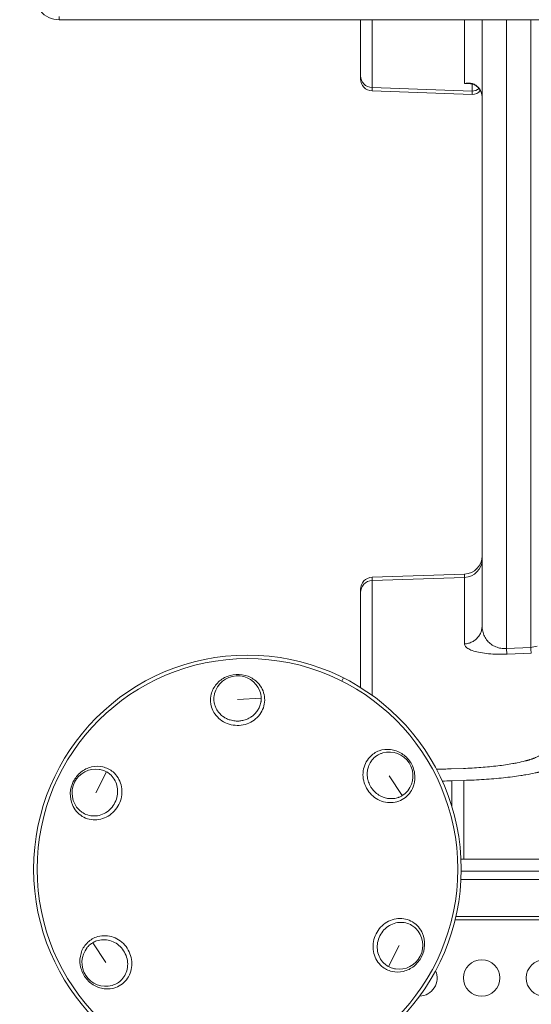
# Model space of a CAD drawing. Units: millimetres. Extents: x 63260 to 114983, y 23909 to 41688.
# Drawn here: x 69602 to 70023, y 37327 to 38136 of the extents above; entities that cross this region are included whole.
import ezdxf

# ---------------------------------------------------------------- set-up
doc = ezdxf.new("R2010")
doc.units = ezdxf.units.MM
doc.header["$MEASUREMENT"] = 0
doc.styles.get("Standard").update_dxf_attribs({"font": 'arial.ttf'})
doc.dimstyles.new('AM_ANSI', dxfattribs={"dimtxt": 0.12, "dimasz": 0.12, "dimexe": 0.1, "dimexo": 0.05, "dimgap": 0.06, "dimtad": 0, "dimtih": 1, "dimtoh": 1, "dimdec": 4, "dimzin": 7, "dimdsep": 46, "dimtxsty": 'Standard', "dimcen": 0, "dimclrd": 256, "dimclre": 256, "dimclrt": 2, "dimadec": 0, "dimazin": 2, "dimtp": 0.1, "dimtm": 0.1, "dimtfac": 0.71, "dimtdec": 4, "dimtofl": 0, "dimtmove": 0, "dimatfit": 3, "dimfxl": 1, "dimtolj": 1, "dimtzin": 7, "dimlwd": -1, "dimlwe": -1, "dimarcsym": 1})
doc.dimstyles.get("Standard").update_dxf_attribs({"dimtxt": 0.18, "dimasz": 0.18, "dimexe": 0.18, "dimexo": 0.0625, "dimgap": 0.09, "dimtad": 0, "dimtih": 1, "dimtoh": 1, "dimdec": 4, "dimzin": 0, "dimdsep": 46, "dimtxsty": 'Standard', "dimcen": 0.09, "dimadec": 0, "dimazin": 0, "dimtfac": 1, "dimtdec": 4, "dimtofl": 0, "dimtmove": 0, "dimatfit": 3, "dimfxl": 1, "dimtolj": 1, "dimtzin": 0, "dimarcsym": 0})

# ---------------------------------------------------------------- blocks, each defined once
blk = doc.blocks.new('*D58')
at = {"linetype": 'ByBlock', "transparency": 16777216}
for p, q in [((63594.83, 41152.44), (63474.73, 41152.44)), ((63474.83, 41032.44), (63474.83, 27831.92)), ((63594.83, 27711.92), (63474.73, 27711.92))]:
    blk.add_line(p, q, dxfattribs=at)
at = {"transparency": 16777216}
for points in [[(63454.83, 41032.44), (63494.83, 41032.44), (63474.83, 41152.44)], [(63454.83, 27831.92), (63494.83, 27831.92), (63474.83, 27711.92)]]:
    blk.add_solid(points, dxfattribs=at)
at = {"layer": 'Defpoints', "color": 0, "transparency": 16777216}
for p in [(69543.42, 41152.44), (63474.83, 27711.92), (69982.68, 27711.92, 24.94)]:
    blk.add_point(p, dxfattribs=at)
at = {"transparency": 16777216, "insert": (63358.19, 34432.18), "char_height": 150, "attachment_point": 5, "rotation": 90}
blk.add_mtext('\\A1;1345', dxfattribs=at)
blk = doc.blocks.new('*D59')
at = {"color": 0, "lineweight": -2, "transparency": 16777216}
for p, q in [((63692.62, 41318.01), (63692.62, 41438.19)), ((63812.62, 41438.01), (77271.7, 41438.01)), ((77391.7, 41318.01), (77391.7, 41438.19))]:
    blk.add_line(p, q, dxfattribs=at)
at = {"color": 0, "transparency": 16777216}
for points in [[(63812.62, 41458.01), (63812.62, 41418.01), (63692.62, 41438.01)], [(77271.7, 41458.01), (77271.7, 41418.01), (77391.7, 41438.01)]]:
    blk.add_solid(points, dxfattribs=at)
at = {"layer": 'Defpoints', "color": 0, "transparency": 16777216}
for p in [(77391.7, 41438.01), (63692.62, 37408.92), (77391.7, 35273.98)]:
    blk.add_point(p, dxfattribs=at)
at = {"color": 0, "transparency": 16777216, "insert": (70542.16, 41569.97), "char_height": 180, "attachment_point": 5}
blk.add_mtext('\\A1;1370', dxfattribs=at)

msp = doc.modelspace()

# ---------------------------------------------------------------- linework, layer by layer
at = {"color": 0, "linetype": 'Continuous', "lineweight": 0}
for p, q in [((69634.67559, 38136.17299), (69634.67559, 38138.67299)), ((71104.67559, 38136.17299), (69634.67559, 38136.17299)), ((69882.67559, 38136.17299), (69882.67559, 38090.17756)), ((69892.32659, 38080.33548), (69892.32659, 38136.17299)), ((69968.19908, 38083.69853), (69968.19908, 38136.17299)), ((69982.67559, 38136.17299), (69982.67559, 37638.04201)), ((70002.67559, 37619.48655), (70002.67559, 38136.17299)), ((70022.67559, 38136.17299), (70022.67559, 37620.33127)), ((69882.67559, 38087.58967), (69882.67559, 38090.17756)), ((69968.19908, 38083.69853), (69973.38199, 38083.54014)), ((69892.32659, 38080.33548), (69974.39639, 38077.51308)), ((69892.32659, 38080.33548), (69892.32659, 38077.59576)), ((69892.32659, 38077.59576), (69974.39639, 38074.72982)), ((69974.39639, 38083.38607), (69974.39639, 38077.51308)), ((69974.39639, 38074.72982), (69974.39639, 38077.51308)), ((69892.32659, 37677.99389), (69968.19908, 37680.64341)), ((69968.19908, 37677.86344), (69968.19908, 37680.64341)), ((69892.32659, 37677.99389), (69892.32659, 37675.25416)), ((69892.32659, 37675.25416), (69968.19908, 37677.86344)), ((69892.32659, 37580.95164), (69892.32659, 37675.25416)), ((69968.19908, 37677.86344), (69968.19908, 37623.27889)), ((69882.67559, 37665.41208), (69882.67559, 37667.99998)), ((69882.67559, 37665.41208), (69882.67559, 37587.41604)), ((70022.67559, 37620.33127), (70002.67559, 37619.48655)), ((70003.19908, 37614.81862), (70023.19908, 37615.66334)), ((69867.33619, 37592.72801), (69868.62758, 37595.29867)), ((69800.99841, 37578.59137), (69781.57614, 37577.4623)), ((69673.69867, 37518.1693), (69664.96533, 37500.78458)), ((69967.32659, 37520.90842), (69957.32659, 37520.55383)), ((69916.97533, 37498.55759), (69906.28639, 37514.81324)), ((69957.67559, 37510.71175), (69967.67559, 37511.06635)), ((69957.67559, 37490.19005), (69957.67559, 37510.71175)), ((69967.67559, 37511.06635), (69967.67559, 37446.44948)), ((69967.67559, 37446.44948), (69965.35869, 37446.44948)), ((69967.67559, 37446.44948), (70042.67559, 37446.44948)), ((69965.54722, 37436.44948), (69967.67559, 37436.44948)), ((70032.67559, 37436.44948), (69967.67559, 37436.44948)), ((69965.35532, 37429.75075), (70032.67559, 37429.75075)), ((69960.54381, 37396.44948), (70032.67559, 37396.44948)), ((70032.67559, 37399.12897), (69961.17533, 37399.12897)), ((69662.37583, 37377.71347), (69673.06479, 37361.4578)), ((69905.65251, 37358.10174), (69914.38584, 37375.48646))]:
    msp.add_line(p, q, dxfattribs=at)
for centre, radius in [((69789.67559, 37438.13552), 175.87971), ((69789.67559, 37438.13552), 173.00291), ((69982.36367, 37348.75324), 15), ((70034.00526, 37348.75324), 15)]:
    msp.add_circle(centre, radius, dxfattribs=at)
for centre, radius, start, end in [((69634.67559, 38156.17299), 20, 219.92910332, 270), ((69892.67559, 38087.58967), 10, 180, 268), ((69974.67559, 38082.72494), 8, 268, 325.03945225), ((69967.67559, 37695.63427), 15, 272, 0), ((69892.67559, 37667.99998), 10, 92, 180), ((69781.57614, 37577.4623), 19.57536, 21.14266208, 165.51046456), ((69789.67388, 37438.14418), 136.03246, 101.17421448, 101.17479603), ((69789.67581, 37438.1383), 136.03851, 85.47788265, 85.47981428), ((69906.28639, 37514.81324), 19.57536, 321.14266213, 105.51046464), ((69789.68902, 37438.14727), 136.02344, 41.17421445, 41.17479604), ((69664.96533, 37500.78458), 19.57536, 81.14176377, 225.5099569), ((69789.70917, 37438.11243), 136.08205, 145.47927067, 145.47984974), ((69789.67539, 37438.13543), 136.04152, 25.47788266, 25.47981426), ((69914.38584, 37375.48646), 19.57536, 261.14176378, 45.50995691), ((69673.06479, 37361.4578), 19.57536, 141.14099281, 285.51147423), ((69789.62871, 37438.11318), 135.98936, 205.47929323, 205.47984582), ((69789.66618, 37438.14199), 136.05271, 325.4792706, 325.4798498), ((69789.67497, 37438.13498), 136.04047, 221.17423665, 221.17692457), ((69789.67554, 37438.13548), 131.04123, 220.40985068, 220.41057613), ((69930.72208, 37348.75324), 15, 271.97036666, 23.30411151)]:
    msp.add_arc(centre, radius, start, end, dxfattribs=at)
at = {"color": 0, "linetype": 'Continuous', "lineweight": 0, "extrusion": (0, 0, -1)}
for centre, major_axis, ratio, start_param, end_param in [((69892.67559, 38090.17756), (-10, 0), 0.984807753, -1.535889742, 0), ((69974.67559, 38085.38674), (-8, 0), 0.984807753, -2.327690752, -1.535889742), ((69974.76719, 38085.29679), (5.45178, -5.59051), 0.000002428, 0.000000036, 0.000009746), ((69974.78336, 38082.6506), (6.47735, -4.46835), 0.000001401, 0, 0.000005605), ((69892.67559, 37665.41208), (-10, 0), 0.984807753, 0, 1.535889742), ((70002.67559, 37629.58177), (0.63298, -14.98668), 0.038369341, 0.174556359, 0.833331287), ((70023.33196, 37635.45846), (-16.45515, -6.44472), 0.835317663, -1.521102084, -1.21669622), ((70030.62866, 37618.96578), (-7.71677, -1.30194), 0.000001908, -0.000000362, 0.000010619), ((69789.66989, 37438.13755), (-123.45044, 43.93434), 0.000000875, -0.000000001, 0.0000035), ((69789.67027, 37438.13741), (123.46145, -43.93826), 0.000000875, -0.000000003, 0.000003498)]:
    msp.add_ellipse(centre, major_axis=major_axis, ratio=ratio, start_param=start_param, end_param=end_param, dxfattribs=at)
at = {"color": 0, "linetype": 'Continuous', "lineweight": 0}
for centre, major_axis, ratio, start_param, end_param in [((69974.20555, 38089.49499), (-0.90286, -5.94169), 0.767342947, -0.262745137, -0.005810152), ((69974.82038, 38088.10432), (-6.93084, -0.17218), 0.663076062, 1.580363045, 1.580381397), ((69967.67559, 38072.98864), (-15, 0), 0.816655913, -3.141592654, -2.280406705), ((69967.67559, 37692.62655), (15, 0), 0.984807753, -1.535889742, 0), ((69701.38029, 37482.49125), (-18.24945, 7.37265), 0.000004188, 0.000000001, 0.000016752), ((69701.38029, 37482.49129), (-16.7878, 10.27458), 0.000001686, -0.000000003, 0.00000674), ((69877.97089, 37393.77975), (16.7878, -10.27458), 0.000001686, -0.00000001, 0.000006732), ((69877.97088, 37393.77979), (18.24945, -7.37265), 0.000004188, -0.000000002, 0.000016748)]:
    msp.add_ellipse(centre, major_axis=major_axis, ratio=ratio, start_param=start_param, end_param=end_param, dxfattribs=at)
for points, knots in [([(69972.14947, 38083.93716), (69971.78325, 38083.96651), (69971.4142, 38083.98072), (69970.76387, 38083.97979), (69970.48345, 38083.97103), (69969.77418, 38083.92828), (69969.34427, 38083.8835), (69968.68027, 38083.78599), (69968.44656, 38083.74627), (69968.20829, 38083.70032), (69968.20369, 38083.69943), (69968.19908, 38083.69853)], [-0.8018167759, -0.8018167759, -0.8018167759, -0.8018167759, -0.5740321714, -0.5740321714, -0.402580056, -0.402580056, -0.1415985588, -0.1415985588, 0, 0, 0.0027901846, 0.0027901846, 0.0027901846, 0.0027901846]), ([(69968.19908, 38083.69853), (69968.20621, 38083.69883), (69968.21333, 38083.69912), (69969.33338, 38083.74483), (69970.44824, 38083.75131), (69971.55599, 38083.7175)], [-0.0027901846, -0.0027901846, -0.0027901846, -0.0027901846, 0, 0, 0.4358271783, 0.4358271783, 0.4358271783, 0.4358271783]), ([(69972.85839, 38083.89879), (69972.76164, 38083.9044), (69972.53504, 38083.91529), (69972.29861, 38083.92521), (69972.14947, 38083.93716)], [0, 0, 0, 0, 0.0695728514, 0.1623366533, 0.1623366533, 0.1623366533, 0.1623366533]), ([(69974.32833, 38083.3974), (69973.99733, 38083.45167), (69973.6722, 38083.54191), (69973.35739, 38083.66691), (69973.18784, 38083.73424), (69973.02129, 38083.81164), (69972.85839, 38083.89879)], [0.368619001, 0.368619001, 0.368619001, 0.368619001, 0.533805188, 0.533805188, 0.533805188, 0.6227701576, 0.6227701576, 0.6227701576, 0.6227701576]), ([(69977.44866, 38082.28156), (69977.0044, 38082.59316), (69976.09164, 38083.12353), (69974.95482, 38083.54807), (69974.09078, 38083.75572), (69973.5696, 38083.83762), (69973.16162, 38083.87894), (69972.95965, 38083.89292), (69972.85839, 38083.89879)], [0, 0, 0, 0, 0.291296494, 0.582592989, 0.728241236, 0.873889483, 0.946713607, 1.019537731, 1.019537731, 1.019537731, 1.019537731]), ([(69974.32735, 38083.39755), (69974.20469, 38083.41767), (69974.07208, 38083.43776), (69973.73022, 38083.48757), (69973.50554, 38083.52027), (69973.27611, 38083.55683)], [0, 0, 0, 0, 0.780349899, 0.780349899, 1.615251715, 1.615251715, 1.615251715, 1.615251715]), ([(69977.84732, 38081.86836), (69977.31495, 38082.26774), (69976.80687, 38082.561), (69975.87159, 38083.00304), (69975.45306, 38083.14494), (69974.83277, 38083.30581), (69974.61356, 38083.35064), (69974.32833, 38083.3974)], [0.012367755, 0.012367755, 0.012367755, 0.012367755, 2.854769462, 2.854769462, 5.851352645, 5.851352645, 7.70528763, 7.70528763, 7.70528763, 7.70528763]), ([(69982.67559, 38072.98864), (69982.67559, 38073.91075), (69982.54322, 38074.84375), (69981.99661, 38076.68476), (69981.58271, 38077.60944), (69980.47161, 38079.34299), (69979.79448, 38080.16804), (69978.61582, 38081.2591), (69978.24898, 38081.56644), (69977.85435, 38081.86305)], [0, 0, 0, 0, 5.396107458, 5.396107458, 10.69283766, 10.69283766, 15.506733159, 15.506733159, 17.447779031, 17.447779031, 17.447779031, 17.447779031]), ([(69968.19908, 37623.27889), (69969.29548, 37623.3166), (69971.47984, 37623.62979), (69973.54251, 37624.40388), (69975.495, 37625.38964), (69976.41615, 37625.98836), (69977.26004, 37626.67867), (69978.10393, 37627.36899), (69979.63719, 37628.93282), (69981.36389, 37631.71506), (69982.07721, 37633.77228), (69982.31597, 37634.82677), (69982.55473, 37635.88125), (69982.67559, 37636.96161), (69982.67559, 37638.04201)], [0, 0, 0, 0, 0.21941282, 0.438825641, 0.438825641, 0.658238461, 0.658238461, 0.658238461, 0.877651281, 1.097064101, 1.316476922, 1.316476922, 1.316476922, 1.535889742, 1.535889742, 1.535889742, 1.535889742]), ([(70002.67559, 37619.48655), (70001.17959, 37619.37597), (69999.68365, 37619.43426), (69996.7667, 37619.8855), (69993.92469, 37620.67139), (69991.37541, 37622.08771), (69990.20581, 37622.93556), (69989.0362, 37623.78342), (69987.97162, 37624.77097), (69986.10618, 37626.97623), (69985.30531, 37628.19394), (69984.00717, 37630.79822), (69983.50988, 37632.18479), (69982.84409, 37635.05743), (69982.67559, 37636.54349), (69982.67559, 37638.04201)], [-0.044106527, -0.044106527, -0.044106527, -0.044106527, 0.180292949, 0.180292949, 0.404692424, 0.629091899, 0.629091899, 0.629091899, 0.853491374, 0.853491374, 1.07789085, 1.07789085, 1.302290325, 1.302290325, 1.5266898, 1.5266898, 1.5266898, 1.5266898]), ([(69968.19908, 37623.27889), (69968.19908, 37622.53549), (69968.49397, 37621.80455), (69969.07653, 37621.1044), (69969.6591, 37620.40426), (69970.52934, 37619.73491), (69971.66522, 37619.11311), (69972.8011, 37618.4913), (69974.20261, 37617.91704), (69977.46714, 37616.89251), (69979.33015, 37616.44225), (69983.42378, 37615.68815), (69985.6544, 37615.38431), (69990.37177, 37614.93846), (69992.85852, 37614.79645), (69997.96318, 37614.68124), (70000.58109, 37614.70804), (70003.19908, 37614.81862)], [-1.5266898, -1.5266898, -1.5266898, -1.5266898, -1.302290325, -1.302290325, -1.302290325, -1.07789085, -1.07789085, -1.07789085, -0.853491374, -0.853491374, -0.629091899, -0.629091899, -0.404692424, -0.404692424, -0.180292949, -0.180292949, 0.044106527, 0.044106527, 0.044106527, 0.044106527]), ([(70023.19908, 37615.66334), (70023.13544, 37615.90603), (70023.0648, 37616.34633), (70022.94006, 37617.3798), (70022.8883, 37617.87309), (70022.8356, 37618.43722), (70022.78289, 37619.00135), (70022.72924, 37619.63632), (70022.67559, 37620.33127)], [0, 0, 0, 0, 0.282332959, 0.282332959, 0.4705549317, 0.4705549317, 0.4705549317, 0.6587769043, 0.6587769043, 0.6587769043, 0.6587769043]), ([(69780.37284, 37598.16132), (69777.04239, 37597.96771), (69770.46821, 37596.15171), (69762.80713, 37589.67525), (69758.87972, 37580.74513), (69759.48554, 37570.04131), (69765.19149, 37561.8429), (69772.89992, 37557.53273), (69781.62556, 37555.51646), (69790.72414, 37557.35575), (69797.86335, 37562.5617), (69801.76597, 37567.7519), (69804.60708, 37575.80507), (69803.40017, 37584.45028), (69797.8649, 37592.38252), (69790.44986, 37597.31335), (69783.7033, 37598.35493), (69780.37284, 37598.16132)], [-11.600051725, -11.600051725, -11.600051725, -11.600051725, -10.771476601, -9.942901478, -9.114326355, -8.285751232, -7.180984401, -6.628600985, -6.07621757, -4.971450739, -4.419067324, -3.866683908, -3.314300493, -2.209533662, -1.657150246, -0.828575123, 0, 0, 0, 0]), ([(69800.99839, 37578.59149), (69801.01359, 37577.73857), (69800.96536, 37576.88452), (69800.85419, 37576.03744), (69800.81698, 37575.75391), (69800.77273, 37575.47116), (69800.72148, 37575.18944), (69800.48561, 37573.89309), (69800.1006, 37572.61816), (69799.57555, 37571.39614), (69799.37117, 37570.92047), (69799.14566, 37570.45276), (69798.89982, 37569.99464), (69798.3531, 37568.97581), (69797.70586, 37568.0049), (69796.96906, 37567.09809), (69796.52343, 37566.54963), (69796.04508, 37566.02457), (69795.53684, 37565.52608), (69794.77745, 37564.78125), (69793.9513, 37564.09589), (69793.0704, 37563.48028), (69792.38694, 37563.00266), (69791.67058, 37562.56699), (69790.92774, 37562.17706), (69789.6252, 37561.49333), (69788.20236, 37560.93212), (69786.74832, 37560.54204), (69785.66426, 37560.25123), (69784.56417, 37560.054), (69783.48546, 37559.94567), (69782.99964, 37559.89687), (69782.52336, 37559.86578), (69782.03616, 37559.85082), (69781.69832, 37559.84045), (69781.35596, 37559.83815), (69781.00999, 37559.84461), (69780.56928, 37559.85283), (69780.12904, 37559.87515), (69779.69016, 37559.91154), (69778.23549, 37560.03214), (69776.79495, 37560.30788), (69775.40628, 37560.7322), (69774.95096, 37560.87133), (69774.50118, 37561.02634), (69774.05816, 37561.19681), (69773.03756, 37561.58951), (69772.05362, 37562.06418), (69771.12062, 37562.61385), (69770.41343, 37563.03048), (69769.73547, 37563.49013), (69769.09233, 37563.98886), (69768.20059, 37564.68035), (69767.37549, 37565.44714), (69766.62964, 37566.27766), (69765.56638, 37567.46162), (69764.66466, 37568.77566), (69763.95444, 37570.17716), (69763.49613, 37571.08155), (69763.11743, 37572.02212), (69762.82363, 37572.98473), (69762.62848, 37573.62409), (69762.4697, 37574.27893), (69762.35014, 37574.9346), (69762.26851, 37575.38228), (69762.20505, 37575.83034), (69762.15937, 37576.27431), (69762.15283, 37576.3379), (69762.14664, 37576.40142), (69762.14081, 37576.4652), (69762.08528, 37577.07192), (69762.06176, 37577.69364), (69762.07269, 37578.31909), (69762.08552, 37579.05308), (69762.14603, 37579.79209), (69762.25162, 37580.51601), (69762.26054, 37580.57716), (69762.26977, 37580.63819), (69762.27932, 37580.69911), (69762.3012, 37580.83868), (69762.32479, 37580.97802), (69762.35008, 37581.1171), (69762.42591, 37581.53405), (69762.51716, 37581.94869), (69762.62338, 37582.36006)], [2.969742357, 2.969742357, 2.969742357, 2.969742357, 3.227895054, 3.227895054, 3.227895054, 3.314300493, 3.314300493, 3.314300493, 3.711913344, 3.711913344, 3.711913344, 3.866683908, 3.866683908, 3.866683908, 4.210886164, 4.210886164, 4.210886164, 4.419067324, 4.419067324, 4.419067324, 4.730117584, 4.730117584, 4.730117584, 4.971450739, 4.971450739, 4.971450739, 5.394615363, 5.394615363, 5.394615363, 5.710103307, 5.710103307, 5.710103307, 5.852188196, 5.852188196, 5.852188196, 5.950714538, 5.950714538, 5.950714538, 6.07621757, 6.07621757, 6.07621757, 6.492206833, 6.492206833, 6.492206833, 6.628600985, 6.628600985, 6.628600985, 6.942816646, 6.942816646, 6.942816646, 7.180984401, 7.180984401, 7.180984401, 7.511208961, 7.511208961, 7.511208961, 7.981967908, 7.981967908, 7.981967908, 8.285751232, 8.285751232, 8.285751232, 8.487521801, 8.487521801, 8.487521801, 8.625289084, 8.625289084, 8.625289084, 8.645023243, 8.645023243, 8.645023243, 8.832761883, 8.832761883, 8.832761883, 9.053081381, 9.053081381, 9.053081381, 9.071689586, 9.071689586, 9.071689586, 9.114326355, 9.114326355, 9.114326355, 9.24214924, 9.24214924, 9.24214924, 9.24214924]), ([(69923.61062, 37526.20483), (69921.77772, 37528.99229), (69916.91793, 37533.77769), (69907.47861, 37537.17415), (69897.7812, 37536.11033), (69888.81433, 37530.23377), (69884.56727, 37521.19307), (69884.68876, 37512.36228), (69887.30545, 37503.79752), (69893.44761, 37496.83756), (69901.5257, 37493.2578), (69907.97186, 37492.47314), (69916.36666, 37494.03924), (69923.25018, 37499.40706), (69927.35206, 37508.16687), (69927.91477, 37517.05389), (69925.44352, 37523.41738), (69923.61062, 37526.20483)], [-11.60005047, -11.60005047, -11.60005047, -11.60005047, -10.771475436, -9.942900403, -9.114325369, -8.285750336, -7.180983624, -6.628600268, -6.076216913, -4.971450201, -4.419066846, -3.86668349, -3.314300134, -2.209533423, -1.657150067, -0.828575034, 0, 0, 0, 0]), ([(69916.97542, 37498.55767), (69916.2448, 37498.1183), (69915.48152, 37497.73324), (69914.69282, 37497.40609), (69914.42823, 37497.29634), (69914.16077, 37497.1931), (69913.89071, 37497.09646), (69912.65105, 37496.65289), (69911.35545, 37496.34898), (69910.03566, 37496.19257), (69909.52054, 37496.13153), (69909.00173, 37496.09285), (69908.48106, 37496.07666), (69907.32545, 37496.04072), (69906.16109, 37496.11578), (69905.00747, 37496.30043), (69904.30958, 37496.41213), (69903.6156, 37496.56388), (69902.92967, 37496.75481), (69901.90494, 37497.04004), (69900.89832, 37497.41283), (69899.92474, 37497.86791), (69899.16938, 37498.22099), (69898.4339, 37498.62354), (69897.72479, 37499.0719), (69896.48128, 37499.85813), (69895.28374, 37500.80984), (69894.21883, 37501.87416), (69893.42499, 37502.66756), (69892.70419, 37503.52162), (69892.07104, 37504.40163), (69891.78588, 37504.79797), (69891.52082, 37505.19489), (69891.26427, 37505.60935), (69891.08642, 37505.89666), (69890.9133, 37506.19193), (69890.74595, 37506.49469), (69890.53272, 37506.88047), (69890.33193, 37507.27289), (69890.144, 37507.67116), (69889.52111, 37508.99125), (69889.03964, 37510.37667), (69888.71277, 37511.79145), (69888.6056, 37512.25533), (69888.51496, 37512.72235), (69888.44107, 37513.19125), (69888.27086, 37514.27147), (69888.18997, 37515.36093), (69888.1995, 37516.44377), (69888.20671, 37517.26453), (69888.26581, 37518.08148), (69888.37614, 37518.88782), (69888.52923, 37520.00659), (69888.78098, 37521.10529), (69889.12767, 37522.16715), (69889.62201, 37523.68124), (69890.31012, 37525.12031), (69891.16999, 37526.43697), (69891.72318, 37527.28404), (69892.34718, 37528.08044), (69893.03245, 37528.81461), (69893.48858, 37529.30329), (69893.97629, 37529.76822), (69894.48434, 37530.19959), (69894.83125, 37530.49415), (69895.18757, 37530.77315), (69895.54924, 37531.03471), (69895.60104, 37531.07217), (69895.65297, 37531.10929), (69895.70528, 37531.14623), (69896.20302, 37531.49772), (69896.72977, 37531.829), (69897.27697, 37532.13228), (69897.91905, 37532.48815), (69898.58931, 37532.80524), (69899.26904, 37533.07575), (69899.32635, 37533.09855), (69899.38372, 37533.12103), (69899.44114, 37533.14318), (69899.57296, 37533.19402), (69899.70543, 37533.24326), (69899.83852, 37533.29089), (69900.23752, 37533.4337), (69900.64223, 37533.56199), (69901.0516, 37533.67569)], [2.969742036, 2.969742036, 2.969742036, 2.969742036, 3.227745717, 3.227745717, 3.227745717, 3.314300134, 3.314300134, 3.314300134, 3.711610621, 3.711610621, 3.711610621, 3.86668349, 3.86668349, 3.86668349, 4.210857291, 4.210857291, 4.210857291, 4.419066846, 4.419066846, 4.419066846, 4.730117432, 4.730117432, 4.730117432, 4.971450201, 4.971450201, 4.971450201, 5.394651929, 5.394651929, 5.394651929, 5.710129444, 5.710129444, 5.710129444, 5.852215021, 5.852215021, 5.852215021, 5.950713892, 5.950713892, 5.950713892, 6.076216913, 6.076216913, 6.076216913, 6.492206529, 6.492206529, 6.492206529, 6.628600268, 6.628600268, 6.628600268, 6.942816612, 6.942816612, 6.942816612, 7.180983624, 7.180983624, 7.180983624, 7.511434622, 7.511434622, 7.511434622, 7.982618344, 7.982618344, 7.982618344, 8.285750336, 8.285750336, 8.285750336, 8.487520826, 8.487520826, 8.487520826, 8.625296605, 8.625296605, 8.625296605, 8.645030789, 8.645030789, 8.645030789, 8.832795174, 8.832795174, 8.832795174, 9.053114459, 9.053114459, 9.053114459, 9.071688606, 9.071688606, 9.071688606, 9.114325369, 9.114325369, 9.114325369, 9.242148238, 9.242148238, 9.242148238, 9.242148238]), ([(70032.32659, 37534.67454), (70032.32659, 37534.24589), (70032.19007, 37533.8124), (70031.78181, 37533.15899), (70031.44182, 37532.72233), (70030.96741, 37532.28493), (70030.15597, 37531.6293), (70029.48192, 37531.19285), (70027.87611, 37530.32672), (70026.94435, 37529.89704), (70025.88684, 37529.47233), (70025.88409, 37529.47123), (70025.87859, 37529.46902), (70025.87584, 37529.46792), (70025.86759, 37529.46461), (70025.86209, 37529.46241), (70025.85658, 37529.4602), (70025.84557, 37529.45579), (70025.82351, 37529.44697), (70025.79035, 37529.43374), (70025.76819, 37529.42492), (70025.7571, 37529.42052), (70025.73491, 37529.4117), (70025.71267, 37529.40289), (70025.69038, 37529.39408), (70025.66808, 37529.38527), (70025.64573, 37529.37647), (70025.62333, 37529.36766), (70025.57853, 37529.35006), (70025.51102, 37529.32366), (70025.44302, 37529.29729), (70025.39758, 37529.27972), (70025.37481, 37529.27094), (70025.35199, 37529.26215), (70025.1694, 37529.1919), (70024.93694, 37529.10432), (70024.69924, 37529.01703), (70024.60374, 37528.98214), (70024.55578, 37528.96471), (70024.50762, 37528.94729), (70024.41129, 37528.91245), (70024.31412, 37528.87766), (70024.21613, 37528.84292), (70024.02014, 37528.77345), (70023.42224, 37528.56563), (70022.58566, 37528.29116), (70021.92935, 37528.08748), (70021.48548, 37527.9522), (70021.26037, 37527.88481), (70020.80389, 37527.75057), (70020.57252, 37527.68371), (70020.33807, 37527.61713), (70020.10361, 37527.55056), (70019.62851, 37527.41795), (70019.01941, 37527.25364), (70018.58514, 37527.13941), (70018.36605, 37527.0825), (70018.2403, 37527.05003), (70018.17724, 37527.03382), (70018.14566, 37527.02572), (70016.12473, 37526.50721), (70012.80833, 37525.75944), (70009.12048, 37525.06908), (70007.85338, 37524.84598), (70005.95273, 37524.51133), (70003.96699, 37524.19247), (69999.85024, 37523.59038), (69997.71922, 37523.30715), (69995.52898, 37523.0435), (69993.33873, 37522.77985), (69991.08926, 37522.53579), (69986.50013, 37522.08991), (69984.16047, 37521.88809), (69979.42039, 37521.52924), (69977.01997, 37521.37221), (69974.60427, 37521.23856), (69972.18857, 37521.1049), (69969.75759, 37520.99463), (69967.32659, 37520.90842)], [-1.769250024, -1.769250024, -1.769250024, -1.769250024, -1.657050287, -1.657050287, -1.600950418, -1.544850549, -1.544850549, -1.432650811, -1.432650811, -1.320451074, -1.320451074, -1.320158887, -1.320158887, -1.3198667, -1.3198667, -1.319282327, -1.319282327, -1.319282327, -1.318113579, -1.316944832, -1.315776085, -1.315776085, -1.315776085, -1.31343859, -1.31343859, -1.31343859, -1.311101096, -1.311101096, -1.311101096, -1.306426107, -1.304088612, -1.304088612, -1.301751118, -1.301751118, -1.301751118, -1.283051161, -1.278376172, -1.278376172, -1.273701183, -1.273701183, -1.273701183, -1.264351205, -1.264351205, -1.264351205, -1.245651249, -1.208251336, -1.18955138, -1.18955138, -1.170851424, -1.170851424, -1.152151467, -1.152151467, -1.152151467, -1.133451511, -1.114751555, -1.105401577, -1.100726588, -1.098389093, -1.096051599, -1.096051599, -1.096051599, -0.946451948, -0.871652123, -0.871652123, -0.871652123, -0.759452386, -0.759452386, -0.647252648, -0.647252648, -0.647252648, -0.53505291, -0.53505291, -0.422853173, -0.422853173, -0.310653435, -0.310653435, -0.310653435, -0.198453698, -0.198453698, -0.198453698, -0.198453698]), ([(69646.43781, 37510.09201), (69644.94025, 37507.11094), (69644.0856, 37503.81233), (69643.95252, 37500.51586), (69643.81943, 37497.2194), (69644.40798, 37493.92506), (69645.66716, 37490.96933), (69647.34608, 37487.02836), (69650.21753, 37483.68926), (69653.79029, 37481.52024), (69655.57666, 37480.43573), (69657.53824, 37479.64378), (69659.58182, 37479.17169), (69661.62541, 37478.69959), (69663.75099, 37478.54734), (69665.86658, 37478.72685), (69667.98217, 37478.90636), (69670.08777, 37479.41762), (69672.09135, 37480.23416), (69674.09492, 37481.05069), (69675.99648, 37482.17249), (69677.70543, 37483.55595), (69681.12334, 37486.32286), (69683.77133, 37490.13623), (69685.18936, 37494.34378), (69685.89837, 37496.44756), (69686.2998, 37498.64995), (69686.38777, 37500.84934), (69686.47575, 37503.04872), (69686.25028, 37505.24509), (69685.7098, 37507.3381), (69684.62885, 37511.52411), (69682.28831, 37515.29639), (69679.09394, 37518.00975), (69676.69817, 37520.04477), (69673.82196, 37521.48426), (69670.75798, 37522.19282), (69667.694, 37522.90137), (69664.44223, 37522.87901), (69661.31934, 37522.12337), (69658.19644, 37521.36773), (69655.20244, 37519.8788), (69652.63717, 37517.80513), (69650.07191, 37515.73146), (69647.93537, 37513.07307), (69646.43781, 37510.09201)], [-11.600051725, -11.600051725, -11.600051725, -11.600051725, -10.771476601, -10.771476601, -10.771476601, -9.942901478, -9.942901478, -9.942901478, -8.838134647, -8.838134647, -8.838134647, -8.285751232, -8.285751232, -8.285751232, -7.733367816, -7.733367816, -7.733367816, -7.180984401, -7.180984401, -7.180984401, -6.628600985, -6.628600985, -6.628600985, -5.523834155, -5.523834155, -5.523834155, -4.971450739, -4.971450739, -4.971450739, -4.419067324, -4.419067324, -4.419067324, -3.314300493, -3.314300493, -3.314300493, -2.48572537, -2.48572537, -2.48572537, -1.657150246, -1.657150246, -1.657150246, -0.828575123, -0.828575123, -0.828575123, 0, 0, 0, 0]), ([(69673.70012, 37518.16969), (69674.69704, 37517.61881), (69678.66234, 37514.8874), (69682.36472, 37508.91642), (69683.15073, 37501.24347), (69681.74705, 37493.55102), (69677.12334, 37486.891), (69670.48194, 37482.97043), (69664.9651, 37481.62939), (69659.39533, 37482.02706), (69654.71439, 37483.91617), (69652.20635, 37485.88022), (69651.24968, 37486.82257)], [2.969742049, 2.969742049, 2.969742049, 2.969742049, 3.314300493, 4.419067324, 4.971450739, 5.523834155, 6.628600985, 7.180984401, 7.733367816, 8.285751232, 8.838134647, 9.242277423, 9.242277423, 9.242277423, 9.242277423]), ([(69667.97959, 37520.12547), (69668.39926, 37520.06039), (69670.39406, 37519.67611), (69672.29937, 37518.94366), (69673.69964, 37518.16995)], [2.3579035898, 2.3579035898, 2.3579035898, 2.3579035898, 2.4857253695, 2.9696871206, 2.9696871206, 2.9696871206, 2.9696871206]), ([(69967.67559, 37511.06635), (69970.48058, 37511.15255), (69973.28556, 37511.26282), (69976.07291, 37511.39648), (69978.86026, 37511.53013), (69981.62997, 37511.68716), (69984.36463, 37511.86659), (69987.09929, 37512.04601), (69989.7989, 37512.24783), (69992.44647, 37512.47077), (69995.09405, 37512.69371), (69997.68959, 37512.93777), (70000.2168, 37513.20142), (70002.74401, 37513.46507), (70005.20288, 37513.74831), (70007.57793, 37514.04935), (70009.95297, 37514.3504), (70012.2442, 37514.66925), (70014.43726, 37515.0039), (70015.8993, 37515.227), (70017.3177, 37515.45712), (70018.68849, 37515.69362), (70021.43005, 37516.16662), (70023.98113, 37516.66513), (70026.31297, 37517.18364), (70026.34941, 37517.19174), (70026.38579, 37517.19985), (70026.42211, 37517.20796), (70026.45844, 37517.21607), (70026.49472, 37517.22419), (70026.53094, 37517.23231), (70026.60338, 37517.24855), (70026.67561, 37517.26481), (70026.74762, 37517.28109), (70026.89165, 37517.31365), (70027.03481, 37517.34629), (70027.17711, 37517.379), (70027.4617, 37517.44442), (70027.74283, 37517.51015), (70028.02044, 37517.57616), (70028.29805, 37517.64218), (70028.57214, 37517.70848), (70028.84267, 37517.77506), (70029.1132, 37517.84164), (70029.38016, 37517.90849), (70029.64352, 37517.97561), (70029.90687, 37518.04273), (70030.16661, 37518.11012), (70030.42269, 37518.17776), (70030.67877, 37518.2454), (70030.9312, 37518.31329), (70031.17992, 37518.38143), (70031.67737, 37518.5177), (70032.16001, 37518.65493), (70032.62751, 37518.79304), (70032.86126, 37518.8621), (70033.09122, 37518.93137), (70033.31736, 37519.00084), (70033.43043, 37519.03558), (70033.54254, 37519.07037), (70033.65369, 37519.10521), (70033.70927, 37519.12263), (70033.7646, 37519.14006), (70033.8197, 37519.15751), (70033.87479, 37519.17495), (70033.92965, 37519.19241), (70033.98426, 37519.20988), (70034.20271, 37519.27976), (70034.41729, 37519.34983), (70034.62797, 37519.42008), (70034.6543, 37519.42886), (70034.68058, 37519.43764), (70034.70679, 37519.44643), (70034.733, 37519.45521), (70034.75916, 37519.464), (70034.78525, 37519.4728), (70034.83743, 37519.49038), (70034.88937, 37519.50798), (70034.94106, 37519.52559), (70034.9669, 37519.53439), (70034.99269, 37519.5432), (70035.01841, 37519.552), (70035.04414, 37519.56081), (70035.0698, 37519.56962), (70035.0954, 37519.57844), (70035.1082, 37519.58285), (70035.12099, 37519.58725), (70035.13375, 37519.59166), (70035.14652, 37519.59607), (70035.15928, 37519.60048), (70035.17202, 37519.60489), (70035.18476, 37519.6093), (70035.19748, 37519.61371), (70035.21019, 37519.61812), (70035.21654, 37519.62033), (70035.22289, 37519.62253), (70035.22924, 37519.62474), (70035.23241, 37519.62584), (70035.23559, 37519.62695), (70035.23876, 37519.62805), (70035.24034, 37519.6286), (70035.24193, 37519.62915), (70035.24351, 37519.6297), (70035.2451, 37519.63025), (70035.24668, 37519.63081), (70035.24827, 37519.63136), (70036.46531, 37520.05496), (70037.54042, 37520.48464), (70038.46685, 37520.91771), (70039.39327, 37521.35078), (70040.17103, 37521.78722), (70040.79521, 37522.22431), (70041.1073, 37522.44285), (70041.381, 37522.66155), (70041.61592, 37522.88007), (70041.85085, 37523.09858), (70042.047, 37523.31692), (70042.20402, 37523.53472), (70042.51806, 37523.97033), (70042.67559, 37524.40382), (70042.67559, 37524.83247)], [0.198453698, 0.198453698, 0.198453698, 0.198453698, 0.310653435, 0.310653435, 0.310653435, 0.422853173, 0.422853173, 0.422853173, 0.53505291, 0.53505291, 0.53505291, 0.647252648, 0.647252648, 0.647252648, 0.759452386, 0.759452386, 0.759452386, 0.871652123, 0.871652123, 0.871652123, 0.946451948, 0.946451948, 0.946451948, 1.096051599, 1.096051599, 1.096051599, 1.098389093, 1.098389093, 1.098389093, 1.100726588, 1.100726588, 1.100726588, 1.105401577, 1.105401577, 1.105401577, 1.114751555, 1.114751555, 1.114751555, 1.133451511, 1.133451511, 1.133451511, 1.152151467, 1.152151467, 1.152151467, 1.170851424, 1.170851424, 1.170851424, 1.18955138, 1.18955138, 1.18955138, 1.208251336, 1.208251336, 1.208251336, 1.245651249, 1.245651249, 1.245651249, 1.264351205, 1.264351205, 1.264351205, 1.273701183, 1.273701183, 1.273701183, 1.278376172, 1.278376172, 1.278376172, 1.283051161, 1.283051161, 1.283051161, 1.301751118, 1.301751118, 1.301751118, 1.304088612, 1.304088612, 1.304088612, 1.306426107, 1.306426107, 1.306426107, 1.311101096, 1.311101096, 1.311101096, 1.31343859, 1.31343859, 1.31343859, 1.315776085, 1.315776085, 1.315776085, 1.316944832, 1.316944832, 1.316944832, 1.318113579, 1.318113579, 1.318113579, 1.319282327, 1.319282327, 1.319282327, 1.3198667, 1.3198667, 1.3198667, 1.320158887, 1.320158887, 1.320158887, 1.32030498, 1.32030498, 1.32030498, 1.320451074, 1.320451074, 1.320451074, 1.432650811, 1.432650811, 1.432650811, 1.544850549, 1.544850549, 1.544850549, 1.600950418, 1.600950418, 1.600950418, 1.657050287, 1.657050287, 1.657050287, 1.769250024, 1.769250024, 1.769250024, 1.769250024]), ([(69932.91337, 37366.17904), (69934.41092, 37369.1601), (69935.26558, 37372.45871), (69935.39866, 37375.75518), (69935.53174, 37379.05165), (69934.9432, 37382.34599), (69933.68401, 37385.30171), (69932.0051, 37389.24268), (69929.13364, 37392.58179), (69925.56089, 37394.7508), (69923.77451, 37395.83531), (69921.81294, 37396.62726), (69919.76936, 37397.09936), (69917.72577, 37397.57145), (69915.60019, 37397.7237), (69913.4846, 37397.54419), (69911.36901, 37397.36468), (69909.2634, 37396.85342), (69907.25983, 37396.03689), (69905.25625, 37395.22035), (69903.3547, 37394.09855), (69901.64575, 37392.71509), (69898.22784, 37389.94818), (69895.57985, 37386.13482), (69894.16182, 37381.92726), (69893.4528, 37379.82348), (69893.05138, 37377.62109), (69892.9634, 37375.42171), (69892.87543, 37373.22232), (69893.1009, 37371.02595), (69893.64137, 37368.93294), (69894.72232, 37364.74693), (69897.06286, 37360.97465), (69900.25723, 37358.26129), (69902.65301, 37356.22627), (69905.52921, 37354.78678), (69908.59319, 37354.07823), (69911.65717, 37353.36967), (69914.90894, 37353.39203), (69918.03184, 37354.14767), (69921.15474, 37354.90331), (69924.14874, 37356.39224), (69926.714, 37358.46591), (69929.27927, 37360.53958), (69931.41581, 37363.19797), (69932.91337, 37366.17904)], [-11.600051725, -11.600051725, -11.600051725, -11.600051725, -10.771476601, -10.771476601, -10.771476601, -9.942901478, -9.942901478, -9.942901478, -8.838134647, -8.838134647, -8.838134647, -8.285751232, -8.285751232, -8.285751232, -7.733367816, -7.733367816, -7.733367816, -7.180984401, -7.180984401, -7.180984401, -6.628600985, -6.628600985, -6.628600985, -5.523834155, -5.523834155, -5.523834155, -4.971450739, -4.971450739, -4.971450739, -4.419067324, -4.419067324, -4.419067324, -3.314300493, -3.314300493, -3.314300493, -2.48572537, -2.48572537, -2.48572537, -1.657150246, -1.657150246, -1.657150246, -0.828575123, -0.828575123, -0.828575123, 0, 0, 0, 0]), ([(69905.65105, 37358.10136), (69904.65414, 37358.65223), (69900.68884, 37361.38365), (69896.98646, 37367.35463), (69896.20045, 37375.02758), (69897.60413, 37382.72002), (69902.22784, 37389.38004), (69908.86924, 37393.30061), (69914.38608, 37394.64166), (69919.95585, 37394.24398), (69924.63679, 37392.35487), (69927.14483, 37390.39082), (69928.1015, 37389.44848)], [2.969742049, 2.969742049, 2.969742049, 2.969742049, 3.314300493, 4.419067324, 4.971450739, 5.523834155, 6.628600985, 7.180984401, 7.733367816, 8.285751232, 8.838134647, 9.242277423, 9.242277423, 9.242277423, 9.242277423]), ([(69655.74055, 37350.06621), (69657.57345, 37347.27875), (69662.43655, 37342.488), (69670.8179, 37339.4839), (69680.48849, 37339.77577), (69688.13869, 37343.97583), (69694.10976, 37352.81672), (69695.66171, 37364.01687), (69690.69417, 37374.51566), (69682.17494, 37381.78733), (69673.47441, 37384.20396), (69664.04087, 37382.41413), (69656.88192, 37377.71373), (69652.06233, 37369.21932), (69651.43972, 37359.2148), (69653.90766, 37352.85367), (69655.74055, 37350.06621)], [-11.60004934, -11.60004934, -11.60004934, -11.60004934, -10.771474387, -9.942899434, -9.390516133, -8.285749529, -7.733366227, -6.628599623, -5.523833019, -4.971449717, -3.866683113, -3.314299811, -2.485724859, -1.657149906, -0.828574953, 0, 0, 0, 0]), ([(69662.37674, 37377.71063), (69663.35212, 37378.29747), (69666.04297, 37379.57719), (69672.6784, 37380.8346), (69680.27653, 37378.7217), (69687.71474, 37372.37058), (69692.0533, 37363.20365), (69690.70101, 37353.42158), (69685.7672, 37346.11294), (69681.35756, 37343.45391), (69678.29934, 37342.59725)], [2.969811605, 2.969811605, 2.969811605, 2.969811605, 3.314299811, 3.866683113, 4.971449717, 5.523833019, 6.628599623, 7.733366227, 8.285749529, 9.242179387, 9.242179387, 9.242179387, 9.242179387]), ([(69657.82175, 37373.73938), (69658.08807, 37374.07041), (69659.41847, 37375.60539), (69661.00575, 37376.88569), (69662.37615, 37377.71027)], [2.3578374851, 2.3578374851, 2.3578374851, 2.3578374851, 2.4857248586, 2.9697414386, 2.9697414386, 2.9697414386, 2.9697414386]), ([(69911.37158, 37356.14557), (69910.95191, 37356.21066), (69908.95712, 37356.59493), (69907.05181, 37357.32738), (69905.65153, 37358.10109)], [2.3579035894, 2.3579035894, 2.3579035894, 2.3579035894, 2.4857253695, 2.9696871206, 2.9696871206, 2.9696871206, 2.9696871206])]:
    msp.add_open_spline(points, degree=3, knots=knots, dxfattribs=at)
for points in [[(69973.22029, 38083.56619), (69972.68016, 38083.64956), (69972.12416, 38083.70016), (69971.55599, 38083.7175)], [(69977.44866, 38082.28156), (69977.56467, 38082.1189), (69977.70037, 38081.97881), (69977.85437, 38081.86307)], [(69799.83194, 37584.52225), (69800.56096, 37582.62541), (69800.95419, 37580.61233), (69800.99507, 37578.5913)], [(69892.71787, 37528.46837), (69892.7173, 37528.46927), (69892.71672, 37528.47016), (69892.71615, 37528.47106)], [(69957.32659, 37520.55383), (69953.25039, 37520.40929), (69949.17438, 37520.33268), (69945.17014, 37520.32506)], [(69949.96253, 37510.53558), (69952.52444, 37510.57382), (69955.09998, 37510.6326), (69957.67559, 37510.71175)], [(69921.5284, 37502.53323), (69920.25019, 37500.95345), (69918.70343, 37499.60637), (69916.9736, 37498.56045)]]:
    msp.add_open_spline(points, degree=3, dxfattribs=at)

# ---------------------------------------------------------------- dimensions: what is measured, and where the dimension line sits
dim = msp.add_linear_dim(base=(77391.70289, 41438.01045), p1=(63692.61582, 37408.91719), p2=(77391.70289, 35273.97806), text='1370', dimstyle='Standard', override={"dimtxt": 180, "dimasz": 120, "dimgap": 40, "dimtad": 2, "dimtih": 0, "dimtol": 0, "dimlim": 0, "dimtp": 0.1, "dimtm": 0.1, "dimtfac": 0.71, "dimtdec": 4, "dimfxl": 120, "dimfxlon": 1, "dimtolj": 1, "dimtzin": 7})
dim.commit()
dim.dimension.update_dxf_attribs({"geometry": '*D59', "text_midpoint": (70542.15935, 41569.97498)})
dim = msp.add_linear_dim(base=(63474.83206, 27711.92449), p1=(69543.41861, 41152.44362), p2=(69982.67559, 27711.92449, 24.93848), angle=90, text='1345', dimstyle='AM_ANSI', override={"dimtxt": 150, "dimasz": 120, "dimgap": 40, "dimtad": 2, "dimtih": 0, "dimtoh": 0, "dimpost": '', "dimclrt": 256, "dimfxl": 120, "dimfxlon": 1})
dim.commit()
dim.dimension.update_dxf_attribs({"geometry": '*D58', "text_midpoint": (63358.19495, 34432.18406)})

doc.saveas('drawing.dxf')
